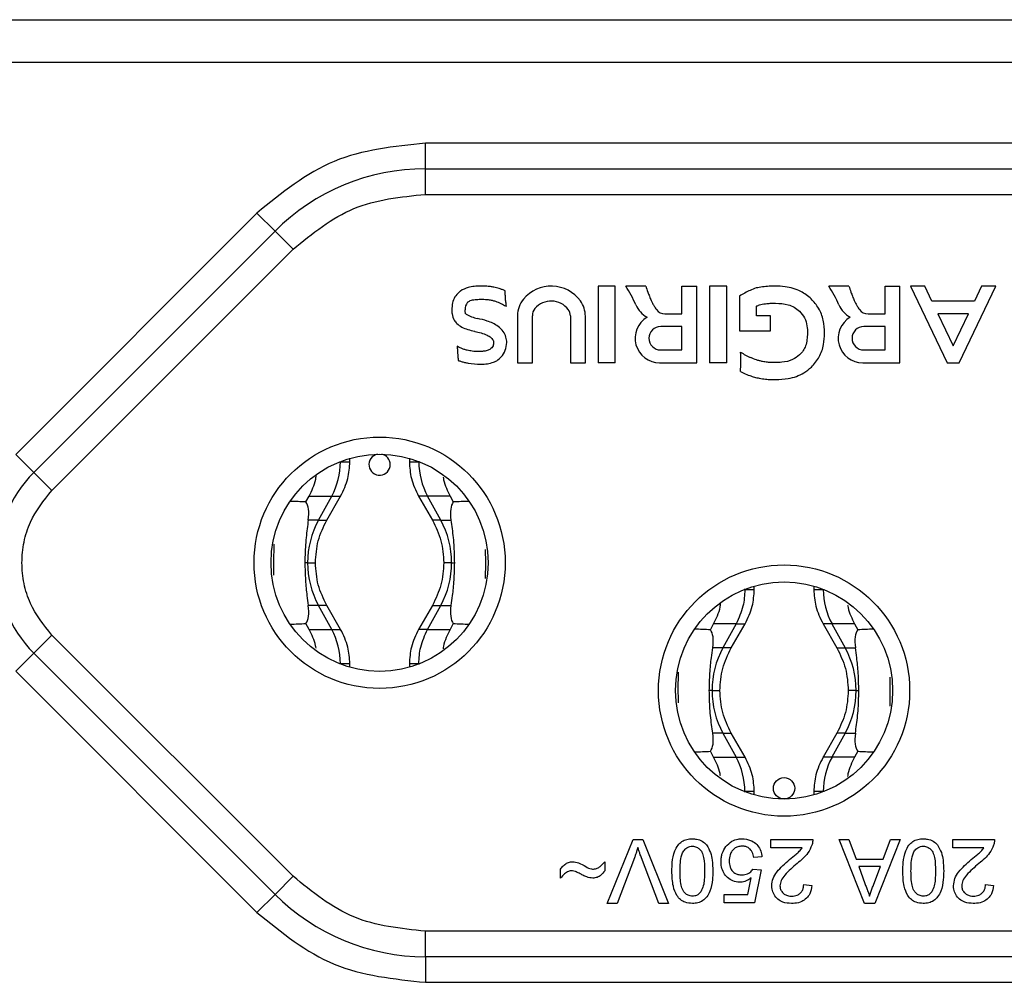
# Model space of a CAD drawing. Units: millimetres. Extents: x 7 to 286, y 8 to 196.
# Drawn here: x 148 to 155, y 149 to 157 of the extents above; entities that cross this region are included whole.
import ezdxf

# ---------------------------------------------------------------- set-up
doc = ezdxf.new("R2010")
doc.units = ezdxf.units.MM

msp = doc.modelspace()

# ---------------------------------------------------------------- linework, layer by layer
at = {"color": 7, "linetype": 'Continuous', "lineweight": 25}
for p, q in [((147.0371, 156.8522), (160.0371, 156.8522)), ((147.0371, 156.5188), (160.0371, 156.5188)), ((156.3443, 155.8855), (150.7299, 155.8855)), ((150.7299, 155.6855), (150.7299, 155.8855)), ((150.7299, 155.6855), (156.3443, 155.6855)), ((150.7299, 155.4855), (150.7299, 155.6855)), ((150.7299, 155.4855), (156.3443, 155.4855)), ((149.4099, 155.3388), (147.5219, 153.4507)), ((149.5514, 155.1974), (149.4099, 155.3388)), ((147.6633, 153.3093), (149.5514, 155.1974)), ((149.6928, 155.0559), (149.5514, 155.1974)), ((147.8047, 153.1679), (149.6928, 155.0559)), ((152.0812, 154.7674), (152.0812, 154.1674)), ((152.2145, 154.7674), (152.0812, 154.7674)), ((152.2145, 154.1674), (152.2145, 154.7674)), ((152.4544, 154.7674), (152.2977, 154.7674)), ((152.7377, 154.5507), (152.7377, 154.7674)), ((152.7377, 154.7674), (152.8544, 154.7674)), ((152.8544, 154.1674), (152.8544, 154.7674)), ((152.9544, 154.7674), (152.9544, 154.1674)), ((153.0877, 154.7674), (152.9544, 154.7674)), ((153.0877, 154.1674), (153.0877, 154.7674)), ((154.0444, 154.7674), (153.8877, 154.7674)), ((154.3277, 154.5507), (154.3277, 154.7674)), ((154.3277, 154.7674), (154.4444, 154.7674)), ((154.4444, 154.1674), (154.4444, 154.7674)), ((154.5277, 154.7674), (154.8138, 154.1674)), ((154.6385, 154.7674), (154.5277, 154.7674)), ((154.6941, 154.6507), (154.6385, 154.7674)), ((154.9083, 154.1674), (155.1944, 154.7674)), ((155.0836, 154.7674), (155.028, 154.6507)), ((155.1944, 154.7674), (155.0836, 154.7674)), ((153.1877, 154.6893), (153.1877, 154.4174)), ((155.028, 154.6507), (154.6941, 154.6507)), ((153.3211, 154.534), (153.3211, 154.61)), ((151.4499, 154.5375), (151.4499, 154.1674)), ((151.5666, 154.1674), (151.5666, 154.5354)), ((151.8645, 154.5354), (151.8645, 154.1674)), ((151.9812, 154.1674), (151.9812, 154.5331)), ((152.6045, 154.5507), (152.7377, 154.5507)), ((153.432, 154.534), (153.3211, 154.534)), ((153.432, 154.4174), (153.432, 154.534)), ((154.1945, 154.5507), (154.3277, 154.5507)), ((154.9803, 154.5507), (154.7418, 154.5507)), ((154.7418, 154.5507), (154.8611, 154.3007)), ((154.8611, 154.3007), (154.9803, 154.5507)), ((151.1125, 154.4144), (151.1155, 154.4131)), ((152.7377, 154.4507), (152.5711, 154.4507)), ((152.7377, 154.2674), (152.7377, 154.4507)), ((153.1877, 154.4174), (153.432, 154.4174)), ((154.3277, 154.4507), (154.1611, 154.4507)), ((154.3277, 154.2674), (154.3277, 154.4507)), ((152.5711, 154.2674), (152.7377, 154.2674)), ((154.1611, 154.2674), (154.3277, 154.2674)), ((151.4499, 154.1674), (151.5666, 154.1674)), ((151.8645, 154.1674), (151.9812, 154.1674)), ((152.2145, 154.1674), (152.0812, 154.1674)), ((152.5627, 154.1674), (152.8544, 154.1674)), ((153.0877, 154.1674), (152.9544, 154.1674)), ((154.1527, 154.1674), (154.4444, 154.1674)), ((154.8138, 154.1674), (154.9083, 154.1674)), ((153.196, 154.0987), (153.2218, 154.0857)), ((147.6633, 153.3093), (147.5219, 153.4507)), ((150.1374, 153.3922), (150.1374, 153.4196)), ((150.6034, 153.4196), (150.6034, 153.3922)), ((150.0635, 153.3922), (150.0635, 153.3949)), ((150.6773, 153.3922), (150.6773, 153.3949)), ((147.8047, 153.1679), (147.6633, 153.3093)), ((149.7933, 153.0778), (149.8187, 153.1239)), ((149.8187, 153.1239), (149.9951, 153.1239)), ((149.8915, 152.9355), (149.9951, 153.1239)), ((149.9567, 152.9355), (150.065, 153.1239)), ((150.0652, 153.1239), (150.0657, 153.1239)), ((150.6756, 153.1239), (150.6751, 153.1239)), ((150.6758, 153.1239), (150.7841, 152.9355)), ((150.9221, 153.1239), (150.7457, 153.1239)), ((150.8493, 152.9355), (150.7457, 153.1239)), ((150.9221, 153.1239), (150.9475, 153.0778)), ((149.8915, 152.9355), (149.8118, 152.9355)), ((149.9567, 152.9355), (149.9575, 152.9355)), ((150.7841, 152.9355), (150.7835, 152.9355)), ((150.8493, 152.9355), (150.929, 152.9355)), ((149.5425, 152.6021), (149.5436, 152.7467)), ((149.8064, 152.6021), (149.7853, 152.6021)), ((150.9344, 152.6021), (150.9555, 152.6021)), ((151.1983, 152.6022), (151.1974, 152.4796)), ((153.304, 152.3923), (153.304, 152.4196)), ((153.7701, 152.4196), (153.7701, 152.3923)), ((153.2302, 152.3949), (153.2302, 152.3923)), ((153.8439, 152.3949), (153.8439, 152.3923)), ((149.8915, 152.2688), (149.8117, 152.2688)), ((149.9951, 152.0804), (149.8915, 152.2688)), ((150.065, 152.0804), (149.9567, 152.2688)), ((150.7841, 152.2688), (150.6758, 152.0804)), ((150.7457, 152.0804), (150.8493, 152.2688)), ((150.8493, 152.2688), (150.9291, 152.2688)), ((149.8187, 152.0804), (149.7933, 152.1266)), ((150.9475, 152.1266), (150.9221, 152.0804)), ((152.9599, 152.0778), (152.9854, 152.124)), ((153.1617, 152.124), (152.9854, 152.124)), ((153.1617, 152.124), (153.0582, 151.9356)), ((153.1234, 151.9356), (153.2317, 152.124)), ((153.2318, 152.124), (153.2324, 152.124)), ((153.8423, 152.124), (153.8417, 152.124)), ((153.8425, 152.124), (153.9508, 151.9356)), ((154.0888, 152.124), (153.9124, 152.124)), ((153.9124, 152.124), (154.016, 151.9356)), ((154.0888, 152.124), (154.1142, 152.0778)), ((147.8047, 152.0365), (147.6633, 151.8951)), ((149.6928, 150.1484), (147.8047, 152.0365)), ((149.8187, 152.0804), (149.9951, 152.0804)), ((150.0652, 152.0804), (150.0657, 152.0804)), ((150.6756, 152.0804), (150.6751, 152.0804)), ((150.7457, 152.0804), (150.9221, 152.0804)), ((147.6633, 151.8951), (147.5219, 151.7537)), ((149.5514, 150.007), (147.6633, 151.8951)), ((153.0582, 151.9356), (152.9784, 151.9356)), ((154.016, 151.9356), (154.0957, 151.9356)), ((150.0635, 151.8095), (150.0635, 151.812)), ((150.1374, 151.7847), (150.1374, 151.812)), ((150.6034, 151.812), (150.6034, 151.7847)), ((150.6773, 151.8095), (150.6773, 151.812)), ((147.5219, 151.7537), (149.4099, 149.8656)), ((152.7092, 151.6022), (152.7102, 151.7466)), ((152.9731, 151.6022), (152.9519, 151.6022)), ((154.101, 151.6022), (154.1222, 151.6022)), ((154.365, 151.6022), (154.364, 151.4795)), ((153.0582, 151.2689), (152.9784, 151.2689)), ((153.0582, 151.2689), (153.1617, 151.0805)), ((153.2317, 151.0805), (153.1234, 151.2689)), ((153.1234, 151.2689), (153.124, 151.2689)), ((153.9508, 151.2689), (153.8425, 151.0805)), ((154.016, 151.2689), (153.9124, 151.0805)), ((153.9507, 151.2689), (153.9499, 151.2689)), ((154.016, 151.2689), (154.0957, 151.2689)), ((152.9854, 151.0805), (152.96, 151.1266)), ((154.1141, 151.1266), (154.0888, 151.0805)), ((152.9854, 151.0805), (153.1617, 151.0805)), ((153.2318, 151.0805), (153.2324, 151.0805)), ((153.8423, 151.0805), (153.8417, 151.0805)), ((154.0888, 151.0805), (153.9124, 151.0805)), ((153.2302, 150.8122), (153.2302, 150.8095)), ((153.304, 150.7847), (153.304, 150.8122)), ((153.7701, 150.8122), (153.7701, 150.7847)), ((153.8439, 150.8122), (153.8439, 150.8095)), ((152.153, 149.9355), (152.3547, 150.4355)), ((152.3547, 150.4355), (152.4311, 150.4355)), ((152.4311, 150.4355), (152.6327, 149.9355)), ((153.4345, 150.3714), (153.4345, 150.4355)), ((153.4345, 150.4355), (153.7614, 150.4355)), ((153.9687, 150.4355), (154.0435, 150.4355)), ((154.1672, 149.9355), (153.9687, 150.4355)), ((154.0435, 150.4355), (154.1004, 150.2817)), ((154.4452, 150.4355), (154.2467, 149.9355)), ((154.3135, 150.2817), (154.3704, 150.4355)), ((154.3704, 150.4355), (154.4452, 150.4355)), ((154.8576, 150.3714), (154.8576, 150.4355)), ((154.8576, 150.4355), (155.1845, 150.4355)), ((153.6791, 150.3714), (153.4345, 150.3714)), ((155.1022, 150.3714), (154.8576, 150.3714)), ((152.1332, 150.2624), (152.1332, 150.1919)), ((152.3657, 150.2939), (152.2294, 149.9355)), ((152.5563, 149.9355), (152.4203, 150.2939)), ((153.364, 150.3009), (153.2999, 150.2945)), ((154.1004, 150.2817), (154.3135, 150.2817)), ((151.7871, 150.1342), (151.7871, 150.2047)), ((153.2935, 150.2047), (153.3576, 150.1983)), ((153.3576, 150.1983), (153.3063, 149.9419)), ((154.2923, 150.224), (154.1216, 150.224)), ((154.1216, 150.224), (154.1702, 150.0926)), ((154.2411, 150.0856), (154.2923, 150.224)), ((149.6928, 150.1484), (149.5514, 150.007)), ((153.2539, 150.006), (153.2794, 150.1355)), ((153.6909, 150.083), (153.755, 150.0765)), ((155.114, 150.083), (155.1781, 150.0765)), ((149.5514, 150.007), (149.4099, 149.8656)), ((153.0691, 149.9419), (153.0691, 150.006)), ((153.0691, 150.006), (153.2539, 150.006)), ((153.3063, 149.9419), (153.0691, 149.9419)), ((152.2294, 149.9355), (152.153, 149.9355)), ((152.6327, 149.9355), (152.5563, 149.9355)), ((154.2467, 149.9355), (154.1672, 149.9355)), ((150.7299, 149.5188), (150.7299, 149.7188)), ((156.3443, 149.7188), (150.7299, 149.7188)), ((150.7299, 149.5188), (150.7299, 149.3188)), ((156.3443, 149.5188), (150.7299, 149.5188)), ((150.7299, 149.3188), (156.3443, 149.3188))]:
    msp.add_line(p, q, dxfattribs=at)
at = {"color": 8, "linetype": 'Continuous', "lineweight": 25}
for p, q in [((150.0568, 153.3922), (150.0635, 153.3922)), ((150.0635, 153.3922), (150.1374, 153.3922)), ((150.6034, 153.3922), (150.6773, 153.3922)), ((150.684, 153.3922), (150.6773, 153.3922)), ((149.9951, 153.1239), (150.0652, 153.1239)), ((150.7457, 153.1239), (150.6756, 153.1239)), ((149.8915, 152.9355), (149.9567, 152.9355)), ((150.8493, 152.9355), (150.7841, 152.9355)), ((149.8064, 152.6021), (149.8687, 152.6021)), ((150.9344, 152.6021), (150.8721, 152.6021)), ((153.2302, 152.3923), (153.2237, 152.3923)), ((153.2302, 152.3923), (153.304, 152.3923)), ((153.7701, 152.3923), (153.8439, 152.3923)), ((153.8439, 152.3923), (153.8504, 152.3923)), ((149.9567, 152.2688), (149.8915, 152.2688)), ((150.7841, 152.2688), (150.8493, 152.2688)), ((153.1617, 152.124), (153.2318, 152.124)), ((153.9124, 152.124), (153.8423, 152.124)), ((149.9951, 152.0804), (150.0652, 152.0804)), ((150.7457, 152.0804), (150.6756, 152.0804)), ((153.1233, 151.9356), (153.0582, 151.9356)), ((153.9508, 151.9356), (154.016, 151.9356)), ((150.0635, 151.812), (150.0571, 151.812)), ((150.1374, 151.812), (150.0635, 151.812)), ((150.6773, 151.812), (150.6034, 151.812)), ((150.6773, 151.812), (150.6837, 151.812)), ((152.9731, 151.6022), (153.0354, 151.6022)), ((154.101, 151.6022), (154.0388, 151.6022)), ((153.0582, 151.2689), (153.1234, 151.2689)), ((154.016, 151.2689), (153.9507, 151.2689)), ((153.1617, 151.0805), (153.2318, 151.0805)), ((153.9124, 151.0805), (153.8423, 151.0805)), ((153.2235, 150.8122), (153.2302, 150.8122)), ((153.304, 150.8122), (153.2302, 150.8122)), ((153.8439, 150.8122), (153.7701, 150.8122)), ((153.8507, 150.8122), (153.8439, 150.8122))]:
    msp.add_line(p, q, dxfattribs=at)
at = {"color": 7, "linetype": 'Continuous', "lineweight": 25}
for centre, radius in [((150.3704, 152.6022), 0.9833), ((150.3704, 152.6022), 0.85), ((153.5371, 151.6022), 0.9833), ((153.5371, 151.6022), 0.85), ((153.5371, 150.8372), 0.0833)]:
    msp.add_circle(centre, radius, dxfattribs=at)
for centre, radius, start, end in [((150.7299, 154.0188), 1.6667, 90, 135), ((151.7138, 154.484), 0.2833, 36.08064, 140.03379), ((151.4591, 154.2226), 1, 23.45501, 33.00786), ((153.0491, 154.2226), 1, 23.45501, 33.00786), ((151.6499, 154.5375), 0.2, 140.03379, 180), ((151.7138, 154.484), 0.1667, 36.57391, 140.03379), ((151.7812, 154.5331), 0.2, 0, 36.08064), ((151.1375, 154.5827), 0.0985, 143.99855, 180.57558), ((151.6499, 154.5375), 0.0834, 140.03379, 181.45032), ((151.7812, 154.5331), 0.0834, 1.60925, 37.06699), ((152.5603, 154.7004), 0.2004, 203.45501, 241.65645), ((152.6045, 154.6348), 0.0841, 217.40733, 270), ((154.1503, 154.7004), 0.2004, 203.45501, 241.65645), ((154.1945, 154.6348), 0.0841, 217.40733, 270), ((151.1968, 154.8119), 0.3037, 240.49378, 258.53996), ((152.5627, 154.359), 0.1917, 120.58564, 270), ((154.1527, 154.359), 0.1917, 120.58564, 270), ((152.5711, 154.359), 0.0917, 90, 270), ((154.1611, 154.359), 0.0917, 90, 270), ((151.7855, 154.183), 1.4131, 356.57949, 2.74283), ((153.5176, 154.7443), 0.5886, 236.98916, 245.80736), ((150.3704, 153.3705), 0.0833, 102.08065, 0), ((150.3704, 153.3705), 0.0833, 0, 77.91929), ((149.5061, 153.3915), 0.5574, 331.30344, 0.06982), ((151.2347, 153.3915), 0.5574, 179.93018, 208.69656), ((148.3704, 152.6022), 1, 135, 225), ((150.4989, 152.603), 0.6924, 151.30343, 180.06982), ((150.2419, 152.603), 0.6924, 359.93018, 28.69657), ((150.4989, 152.6013), 0.6924, 179.93018, 208.69657), ((150.2419, 152.6013), 0.6924, 331.30343, 0.06982), ((154.4014, 152.3916), 0.5574, 179.93018, 208.69656), ((149.5061, 151.8127), 0.5574, 359.93018, 28.69656), ((153.6655, 151.6031), 0.6924, 151.30343, 180.06982), ((153.4086, 151.6031), 0.6924, 359.93018, 28.69657), ((153.6655, 151.6014), 0.6924, 179.93018, 208.69657), ((153.4086, 151.6014), 0.6924, 331.30343, 0.06982), ((152.6728, 150.8128), 0.5574, 359.93018, 28.69656), ((154.4014, 150.8128), 0.5574, 151.30344, 180.06982), ((150.7299, 151.1855), 1.6667, 225, 270)]:
    msp.add_arc(centre, radius, start, end, dxfattribs=at)
for centre, major_axis, ratio, start_param, end_param in [((148.6237, 152.6022), (3.7903, 0), 0.131917, 1.257092, 1.291311), ((149.4812, 152.6022), (0.295, 0.4909), 0.322131, 5.633169, 6.160691), ((151.2596, 152.6022), (-0.295, 0.4909), 0.322131, 0.122494, 0.650017), ((152.1171, 152.6022), (3.7903, 0), 0.131917, 1.850282, 1.884501), ((149.4812, 152.6022), (-0.295, 0.4909), 0.322131, 3.264069, 3.791293), ((151.2596, 152.6022), (0.295, 0.4909), 0.322131, 2.491893, 3.019116), ((148.6237, 152.6022), (3.7903, 0), 0.131917, 4.991874, 5.026076), ((152.1171, 152.6022), (3.7903, 0), 0.131917, 4.398702, 4.432904), ((151.7904, 151.6022), (3.7903, 0), 0.131917, 1.25711, 1.291311), ((152.6479, 151.6022), (0.295, 0.4909), 0.322131, 5.633485, 6.160709), ((154.4263, 151.6022), (-0.295, 0.4909), 0.322131, 0.122476, 0.6497), ((155.2837, 151.6022), (3.7903, 0), 0.131917, 1.850282, 1.884483), ((152.6479, 151.6022), (-0.295, 0.4909), 0.322131, 3.264087, 3.791609), ((154.4262, 151.6022), (0.295, 0.4909), 0.322131, 2.491576, 3.019099), ((151.7904, 151.6022), (3.7903, 0), 0.131917, 4.991874, 5.026093), ((155.2837, 151.6022), (3.7903, 0), 0.131917, 4.398685, 4.432904)]:
    msp.add_ellipse(centre, major_axis=major_axis, ratio=ratio, start_param=start_param, end_param=end_param, dxfattribs=at)
for points in [[(150.7299, 155.8855), (150.4827, 155.86), (149.9883, 155.8091), (149.6027, 155.4955), (149.4099, 155.3388)], [(149.6928, 155.0559), (149.8443, 155.1791), (150.1472, 155.4254), (150.5357, 155.4655), (150.7299, 155.4855)], [(150.7299, 149.7188), (150.5357, 149.7389), (150.1472, 149.7789), (149.8443, 150.0253), (149.6928, 150.1484)], [(149.4099, 149.8656), (149.6027, 149.7088), (149.9883, 149.3953), (150.4827, 149.3443), (150.7299, 149.3188)]]:
    msp.add_open_spline(points, degree=3, dxfattribs=at)
for points, knots in [([(151.1619, 154.7679), (151.1452, 154.7675), (151.1118, 154.7665), (151.0576, 154.7561), (151.0175, 154.739), (150.9969, 154.723), (150.9936, 154.7203)], [0, 0, 0, 0, 0.281254, 0.561505, 0.927601, 1, 1, 1, 1]), ([(151.2651, 154.7588), (151.2566, 154.7603), (151.2354, 154.764), (151.2009, 154.7673), (151.1749, 154.7677), (151.1619, 154.7679)], [0, 0, 0, 0, 0.248478, 0.623334, 1, 1, 1, 1]), ([(151.3539, 154.7299), (151.3463, 154.7333), (151.331, 154.7401), (151.3015, 154.7503), (151.2792, 154.7555), (151.2651, 154.7588)], [0, 0, 0, 0, 0.267356, 0.534669, 1, 1, 1, 1]), ([(151.3563, 154.6651), (151.3558, 154.6734), (151.3549, 154.6883), (151.3543, 154.7099), (151.354, 154.7232), (151.3539, 154.7299)], [0, 0, 0, 0, 0.385648, 0.692802, 1, 1, 1, 1]), ([(152.4544, 154.7674), (152.4597, 154.7516), (152.4688, 154.7247), (152.4829, 154.6872), (152.492, 154.6657), (152.4965, 154.6549)], [0, 0, 0, 0, 0.416348, 0.708036, 1, 1, 1, 1]), ([(153.3182, 154.7525), (153.3026, 154.7465), (153.2722, 154.735), (153.2286, 154.7138), (153.2014, 154.6975), (153.1877, 154.6893)], [0, 0, 0, 0, 0.344665, 0.671489, 1, 1, 1, 1]), ([(153.4697, 154.7674), (153.453, 154.767), (153.4193, 154.7664), (153.3686, 154.7616), (153.335, 154.7555), (153.3182, 154.7525)], [0, 0, 0, 0, 0.328126, 0.66328, 1, 1, 1, 1]), ([(153.7502, 154.667), (153.7237, 154.6883), (153.6636, 154.7364), (153.5624, 154.7639), (153.4947, 154.7664), (153.4697, 154.7674)], [0, 0, 0, 0, 0.331977, 0.753369, 1, 1, 1, 1]), ([(154.0444, 154.7674), (154.0497, 154.7516), (154.0588, 154.7247), (154.0729, 154.6872), (154.082, 154.6657), (154.0865, 154.6549)], [0, 0, 0, 0, 0.416348, 0.708036, 1, 1, 1, 1]), ([(150.9936, 154.7203), (150.9815, 154.7083), (150.9575, 154.6843), (150.9386, 154.6345), (150.9367, 154.5998), (150.9357, 154.5817)], [0, 0, 0, 0, 0.327294, 0.651275, 1, 1, 1, 1]), ([(151.0578, 154.6406), (151.0649, 154.6454), (151.0833, 154.6577), (151.1198, 154.6622), (151.147, 154.6639), (151.1607, 154.6648)], [0, 0, 0, 0, 0.235686, 0.612893, 1, 1, 1, 1]), ([(151.1607, 154.6648), (151.169, 154.6647), (151.1857, 154.6645), (151.2137, 154.6626), (151.2332, 154.6594), (151.2444, 154.6575)], [0, 0, 0, 0, 0.297363, 0.594756, 1, 1, 1, 1]), ([(151.2444, 154.6575), (151.2525, 154.6557), (151.2677, 154.6523), (151.2894, 154.6454), (151.3027, 154.6396), (151.3093, 154.6366)], [0, 0, 0, 0, 0.3659268, 0.6818714, 1, 1, 1, 1]), ([(151.3645, 154.609), (151.363, 154.6172), (151.3605, 154.6306), (151.358, 154.6493), (151.3569, 154.6598), (151.3563, 154.6651)], [0, 0, 0, 0, 0.440781, 0.7203, 1, 1, 1, 1]), ([(152.4965, 154.6549), (152.5002, 154.6474), (152.5075, 154.6325), (152.5206, 154.6083), (152.5316, 154.5926), (152.5377, 154.5837)], [0, 0, 0, 0, 0.303494, 0.607033, 1, 1, 1, 1]), ([(153.8544, 154.3994), (153.8525, 154.433), (153.8487, 154.5002), (153.8138, 154.5948), (153.7708, 154.6436), (153.7502, 154.667)], [0, 0, 0, 0, 0.341344, 0.684254, 1, 1, 1, 1]), ([(154.0865, 154.6549), (154.0902, 154.6474), (154.0975, 154.6325), (154.1106, 154.6083), (154.1216, 154.5926), (154.1277, 154.5837)], [0, 0, 0, 0, 0.303494, 0.607033, 1, 1, 1, 1]), ([(150.9357, 154.5817), (150.9361, 154.5711), (150.9372, 154.5431), (150.9489, 154.5038), (150.9679, 154.482), (150.9754, 154.4734)], [0, 0, 0, 0, 0.269397, 0.713327, 1, 1, 1, 1]), ([(151.0472, 154.5476), (151.046, 154.5487), (151.0442, 154.5502), (151.0424, 154.5556), (151.0402, 154.5657), (151.0395, 154.5753), (151.039, 154.5817)], [0, 0, 0, 0, 0.1315861, 0.1975576, 0.4612121, 1, 1, 1, 1]), ([(151.3093, 154.6366), (151.3167, 154.6328), (151.3295, 154.6262), (151.3476, 154.6162), (151.3588, 154.6114), (151.3645, 154.609)], [0, 0, 0, 0, 0.405029, 0.702056, 1, 1, 1, 1]), ([(153.3211, 154.61), (153.3238, 154.6112), (153.3292, 154.6136), (153.3401, 154.6183), (153.3484, 154.6215), (153.3539, 154.6236)], [0, 0, 0, 0, 0.2502511, 0.5005022, 1, 1, 1, 1]), ([(153.3539, 154.6236), (153.3704, 154.6262), (153.3978, 154.6306), (153.4365, 154.6335), (153.4586, 154.6339), (153.4697, 154.634)], [0, 0, 0, 0, 0.430141, 0.714699, 1, 1, 1, 1]), ([(153.4697, 154.634), (153.5034, 154.6321), (153.5539, 154.6292), (153.6178, 154.604), (153.6441, 154.5822), (153.6577, 154.571)], [0, 0, 0, 0, 0.4969554, 0.7414592, 1, 1, 1, 1]), ([(153.6577, 154.571), (153.672, 154.5542), (153.7007, 154.5204), (153.7186, 154.4587), (153.7203, 154.4181), (153.7211, 154.3994)], [0, 0, 0, 0, 0.350343, 0.701072, 1, 1, 1, 1]), ([(151.3665, 154.3247), (151.3649, 154.3394), (151.3615, 154.3699), (151.339, 154.4155), (151.2906, 154.4633), (151.2184, 154.4951), (151.162, 154.5083), (151.1365, 154.5143)], [0, 0, 0, 0, 0.136399, 0.283105, 0.461562, 0.756719, 1, 1, 1, 1]), ([(150.9754, 154.4734), (150.9876, 154.464), (151.0137, 154.444), (151.0615, 154.4266), (151.0954, 154.4185), (151.1125, 154.4144)], [0, 0, 0, 0, 0.306043, 0.649468, 1, 1, 1, 1]), ([(151.1155, 154.4131), (151.1483, 154.4055), (151.193, 154.3952), (151.2386, 154.369), (151.2551, 154.3517), (151.2622, 154.3375), (151.2629, 154.3285), (151.2632, 154.3247)], [0, 0, 0, 0, 0.549402, 0.747532, 0.851849, 0.937966, 1, 1, 1, 1]), ([(153.7211, 154.3994), (153.7188, 154.3653), (153.7156, 154.3173), (153.6876, 154.2611), (153.6688, 154.2402), (153.6591, 154.2295)], [0, 0, 0, 0, 0.546216, 0.767708, 1, 1, 1, 1]), ([(153.7511, 154.133), (153.7734, 154.1587), (153.8179, 154.21), (153.8496, 154.3052), (153.8529, 154.3692), (153.8544, 154.3994)], [0, 0, 0, 0, 0.345266, 0.690276, 1, 1, 1, 1]), ([(151.0558, 154.2652), (151.0478, 154.2674), (151.0316, 154.2716), (151.0049, 154.2815), (150.987, 154.2906), (150.9765, 154.296)], [0, 0, 0, 0, 0.293388, 0.58679, 1, 1, 1, 1]), ([(150.9765, 154.296), (150.977, 154.2915), (150.9783, 154.2805), (150.9799, 154.2627), (150.9807, 154.2494), (150.9812, 154.2427)], [0, 0, 0, 0, 0.249863, 0.62483, 1, 1, 1, 1]), ([(151.1458, 154.2551), (151.1375, 154.2552), (151.1208, 154.2555), (151.0906, 154.2581), (151.0691, 154.2625), (151.0558, 154.2652)], [0, 0, 0, 0, 0.275587, 0.551193, 1, 1, 1, 1]), ([(151.2345, 154.2723), (151.2243, 154.2678), (151.2053, 154.2595), (151.1748, 154.2557), (151.1555, 154.2553), (151.1458, 154.2551)], [0, 0, 0, 0, 0.363918, 0.679651, 1, 1, 1, 1]), ([(151.2632, 154.3247), (151.2624, 154.3161), (151.2611, 154.3016), (151.2499, 154.2832), (151.2397, 154.276), (151.2345, 154.2723)], [0, 0, 0, 0, 0.406539, 0.694314, 1, 1, 1, 1]), ([(151.287, 154.1833), (151.2993, 154.1926), (151.3279, 154.214), (151.3583, 154.2637), (151.3638, 154.3043), (151.3665, 154.3247)], [0, 0, 0, 0, 0.274758, 0.635499, 1, 1, 1, 1]), ([(150.9812, 154.2427), (150.982, 154.2344), (150.9834, 154.2207), (150.9847, 154.2016), (150.9852, 154.1907), (150.9854, 154.1853)], [0, 0, 0, 0, 0.434551, 0.71723, 1, 1, 1, 1]), ([(150.9854, 154.1853), (150.9934, 154.1827), (151.0101, 154.1773), (151.036, 154.1703), (151.054, 154.1664), (151.0631, 154.1645)], [0, 0, 0, 0, 0.3108201, 0.6550988, 1, 1, 1, 1]), ([(151.0631, 154.1645), (151.0963, 154.1601), (151.1629, 154.1512), (151.2404, 154.1618), (151.279, 154.1796), (151.287, 154.1833)], [0, 0, 0, 0, 0.440414, 0.884381, 1, 1, 1, 1]), ([(153.3689, 154.1768), (153.3608, 154.1788), (153.3446, 154.1826), (153.3134, 154.192), (153.2911, 154.2013), (153.2764, 154.2073)], [0, 0, 0, 0, 0.256265, 0.512536, 1, 1, 1, 1]), ([(153.6591, 154.2295), (153.6414, 154.2161), (153.6004, 154.1849), (153.5315, 154.1707), (153.4856, 154.1696), (153.4686, 154.1692)], [0, 0, 0, 0, 0.323168, 0.750122, 1, 1, 1, 1]), ([(153.4686, 154.1692), (153.4603, 154.1691), (153.4395, 154.1689), (153.4061, 154.171), (153.3814, 154.1749), (153.3689, 154.1768)], [0, 0, 0, 0, 0.24981, 0.623807, 1, 1, 1, 1]), ([(153.4699, 154.0358), (153.5033, 154.0372), (153.5801, 154.0403), (153.6794, 154.074), (153.732, 154.1173), (153.7511, 154.133)], [0, 0, 0, 0, 0.330054, 0.757476, 1, 1, 1, 1]), ([(153.2218, 154.0857), (153.2372, 154.0793), (153.2644, 154.0678), (153.3049, 154.0551), (153.3299, 154.0491), (153.3424, 154.0461)], [0, 0, 0, 0, 0.393421, 0.696146, 1, 1, 1, 1]), ([(153.3424, 154.0461), (153.3589, 154.0434), (153.3882, 154.0387), (153.4308, 154.0356), (153.4568, 154.0358), (153.4699, 154.0358)], [0, 0, 0, 0, 0.3908145, 0.6947741, 1, 1, 1, 1]), ([(150.0651, 153.1239), (150.0872, 153.1692), (150.1287, 153.2541), (150.1346, 153.3483), (150.1374, 153.3922)], [0, 0, 0, 0, 0.533363, 1, 1, 1, 1]), ([(150.6034, 153.3922), (150.6062, 153.3483), (150.6121, 153.2541), (150.6536, 153.1692), (150.6757, 153.1239)], [0, 0, 0, 0, 0.466637, 1, 1, 1, 1]), ([(149.8187, 153.1239), (149.829, 153.145), (149.8496, 153.1871), (149.8695, 153.241), (149.8728, 153.2742), (149.8737, 153.2837)], [0, 0, 0, 0, 0.416303, 0.832605, 1, 1, 1, 1]), ([(150.8678, 153.2712), (150.869, 153.2645), (150.8783, 153.2126), (150.9017, 153.1652), (150.9221, 153.1239)], [0, 0, 0, 0, 0.1278156, 1, 1, 1, 1]), ([(147.8047, 152.0365), (147.7412, 152.1152), (147.6431, 152.2368), (147.5817, 152.439), (147.5648, 152.6021), (147.5817, 152.7653), (147.6431, 152.9675), (147.7412, 153.0891), (147.8047, 153.1679)], [0, 0, 0, 0, 0.239443, 0.36965, 0.5, 0.630207, 0.760557, 1, 1, 1, 1]), ([(149.8118, 152.9355), (149.8087, 152.9137), (149.8002, 152.8524), (149.7878, 152.7381), (149.786, 152.6426), (149.7853, 152.6021)], [0, 0, 0, 0, 0.241184, 0.677889, 1, 1, 1, 1]), ([(149.8678, 152.6021), (149.8717, 152.6606), (149.8794, 152.7776), (149.9309, 152.8828), (149.9567, 152.9355)], [0, 0, 0, 0, 0.500111, 1, 1, 1, 1]), ([(150.7841, 152.9355), (150.8099, 152.8828), (150.8614, 152.7776), (150.8691, 152.6606), (150.873, 152.6021)], [0, 0, 0, 0, 0.499889, 1, 1, 1, 1]), ([(150.929, 152.9355), (150.9321, 152.9137), (150.9406, 152.8524), (150.953, 152.7381), (150.9548, 152.6427), (150.9555, 152.6022)], [0, 0, 0, 0, 0.241203, 0.677942, 1, 1, 1, 1]), ([(151.1977, 152.7061), (151.1978, 152.6993), (151.1982, 152.6668), (151.1982, 152.6307), (151.1983, 152.6022)], [0, 0, 0, 0, 0.208892, 1, 1, 1, 1]), ([(149.543, 152.505), (149.543, 152.5095), (149.5426, 152.5398), (149.5426, 152.5735), (149.5425, 152.6021)], [0, 0, 0, 0, 0.148602, 1, 1, 1, 1]), ([(149.7853, 152.6021), (149.7862, 152.5565), (149.7881, 152.4649), (149.8002, 152.3516), (149.8083, 152.2936), (149.8117, 152.2688)], [0, 0, 0, 0, 0.361871, 0.727228, 1, 1, 1, 1]), ([(149.9567, 152.2688), (149.9309, 152.3214), (149.8794, 152.4267), (149.8717, 152.5436), (149.8678, 152.6021)], [0, 0, 0, 0, 0.499889, 1, 1, 1, 1]), ([(150.873, 152.6021), (150.8691, 152.5436), (150.8614, 152.4267), (150.8099, 152.3214), (150.7841, 152.2688)], [0, 0, 0, 0, 0.500111, 1, 1, 1, 1]), ([(150.9555, 152.6022), (150.9546, 152.5566), (150.9527, 152.465), (150.9406, 152.3516), (150.9325, 152.2936), (150.9291, 152.2688)], [0, 0, 0, 0, 0.361879, 0.727233, 1, 1, 1, 1]), ([(153.2302, 152.3923), (153.2276, 152.3484), (153.222, 152.2543), (153.1827, 152.1693), (153.1617, 152.124)], [0, 0, 0, 0, 0.466695, 1, 1, 1, 1]), ([(153.2317, 152.124), (153.2539, 152.1693), (153.2954, 152.2543), (153.3013, 152.3484), (153.304, 152.3923)], [0, 0, 0, 0, 0.5333632, 1, 1, 1, 1]), ([(153.7701, 152.3923), (153.7729, 152.3484), (153.7788, 152.2543), (153.8203, 152.1693), (153.8424, 152.124)], [0, 0, 0, 0, 0.466637, 1, 1, 1, 1]), ([(152.9854, 152.124), (152.9957, 152.1451), (153.0163, 152.1872), (153.0362, 152.2411), (153.0395, 152.2742), (153.0404, 152.2837)], [0, 0, 0, 0, 0.416612, 0.833224, 1, 1, 1, 1]), ([(154.0345, 152.2711), (154.0356, 152.2646), (154.045, 152.2127), (154.0684, 152.1653), (154.0888, 152.124)], [0, 0, 0, 0, 0.127051, 1, 1, 1, 1]), ([(149.8729, 151.9337), (149.8718, 151.9401), (149.8624, 151.9918), (149.8391, 152.039), (149.8187, 152.0804)], [0, 0, 0, 0, 0.124152, 1, 1, 1, 1]), ([(150.1374, 151.812), (150.1346, 151.856), (150.1287, 151.9501), (150.0872, 152.0351), (150.0651, 152.0804)], [0, 0, 0, 0, 0.466637, 1, 1, 1, 1]), ([(150.6757, 152.0804), (150.6536, 152.0351), (150.6121, 151.9501), (150.6062, 151.856), (150.6034, 151.812)], [0, 0, 0, 0, 0.533363, 1, 1, 1, 1]), ([(150.6773, 151.812), (150.6799, 151.856), (150.6855, 151.9501), (150.7248, 152.0351), (150.7457, 152.0804)], [0, 0, 0, 0, 0.4666948, 1, 1, 1, 1]), ([(150.9221, 152.0804), (150.9118, 152.0593), (150.8913, 152.0171), (150.872, 151.966), (150.8688, 151.9357), (150.8681, 151.9291)], [0, 0, 0, 0, 0.438286, 0.876572, 1, 1, 1, 1]), ([(152.9519, 151.6022), (152.9529, 151.6478), (152.9547, 151.7394), (152.9669, 151.8527), (152.9749, 151.9108), (152.9784, 151.9356)], [0, 0, 0, 0, 0.361879, 0.727233, 1, 1, 1, 1]), ([(153.0345, 151.6022), (153.0384, 151.6607), (153.0461, 151.7777), (153.0976, 151.883), (153.1234, 151.9356)], [0, 0, 0, 0, 0.500111, 1, 1, 1, 1]), ([(153.9508, 151.9356), (153.9765, 151.883), (154.0281, 151.7777), (154.0358, 151.6607), (154.0396, 151.6022)], [0, 0, 0, 0, 0.499889, 1, 1, 1, 1]), ([(154.1222, 151.6022), (154.1213, 151.6478), (154.1194, 151.7394), (154.1073, 151.8527), (154.0992, 151.9108), (154.0957, 151.9356)], [0, 0, 0, 0, 0.361871, 0.727228, 1, 1, 1, 1]), ([(154.3644, 151.706), (154.3645, 151.6993), (154.3648, 151.6668), (154.3649, 151.6308), (154.365, 151.6022)], [0, 0, 0, 0, 0.206523, 1, 1, 1, 1]), ([(152.7097, 151.5049), (152.7097, 151.5095), (152.7093, 151.5399), (152.7092, 151.5736), (152.7092, 151.6022)], [0, 0, 0, 0, 0.151681, 1, 1, 1, 1]), ([(152.9784, 151.2689), (152.9754, 151.2907), (152.9668, 151.3519), (152.9544, 151.4663), (152.9527, 151.5617), (152.9519, 151.6022)], [0, 0, 0, 0, 0.241203, 0.677942, 1, 1, 1, 1]), ([(153.1234, 151.2689), (153.0976, 151.3215), (153.0461, 151.4268), (153.0384, 151.5438), (153.0345, 151.6022)], [0, 0, 0, 0, 0.499889, 1, 1, 1, 1]), ([(154.0396, 151.6022), (154.0358, 151.5438), (154.0281, 151.4268), (153.9765, 151.3215), (153.9508, 151.2689)], [0, 0, 0, 0, 0.500111, 1, 1, 1, 1]), ([(154.0957, 151.2689), (154.0987, 151.2907), (154.1073, 151.3519), (154.1197, 151.4663), (154.1215, 151.5617), (154.1222, 151.6022)], [0, 0, 0, 0, 0.241184, 0.677889, 1, 1, 1, 1]), ([(153.0396, 150.9337), (153.0384, 150.9402), (153.0291, 150.9919), (153.0058, 151.0392), (152.9854, 151.0805)], [0, 0, 0, 0, 0.1249395, 1, 1, 1, 1]), ([(153.304, 150.8122), (153.3013, 150.8561), (153.2954, 150.9502), (153.2539, 151.0352), (153.2317, 151.0805)], [0, 0, 0, 0, 0.466637, 1, 1, 1, 1]), ([(153.8424, 151.0805), (153.8203, 151.0352), (153.7788, 150.9502), (153.7729, 150.8561), (153.7701, 150.8122)], [0, 0, 0, 0, 0.533363, 1, 1, 1, 1]), ([(154.0888, 151.0805), (154.0785, 151.0594), (154.0579, 151.0172), (154.0386, 150.9661), (154.0355, 150.9358), (154.0348, 150.9291)], [0, 0, 0, 0, 0.43794, 0.875879, 1, 1, 1, 1]), ([(152.6589, 150.1889), (152.6594, 150.2111), (152.6606, 150.2644), (152.6738, 150.3345), (152.703, 150.3902), (152.7361, 150.422), (152.7761, 150.4394), (152.8047, 150.4411), (152.8191, 150.4419)], [0, 0, 0, 0, 0.197137, 0.472524, 0.622813, 0.747437, 0.872351, 1, 1, 1, 1]), ([(152.8191, 150.4419), (152.8302, 150.4414), (152.8572, 150.4401), (152.8981, 150.4259), (152.9202, 150.4042), (152.9308, 150.3937)], [0, 0, 0, 0, 0.2664077, 0.6459067, 1, 1, 1, 1]), ([(153.0817, 150.3812), (153.0963, 150.3966), (153.1229, 150.4246), (153.1707, 150.4403), (153.1983, 150.4415), (153.2086, 150.4419)], [0, 0, 0, 0, 0.430427, 0.785306, 1, 1, 1, 1]), ([(153.2086, 150.4419), (153.2314, 150.44), (153.2701, 150.4367), (153.3167, 150.4066), (153.3466, 150.3692), (153.3602, 150.3316), (153.3631, 150.3084), (153.364, 150.3009)], [0, 0, 0, 0, 0.291223, 0.494002, 0.696502, 0.902889, 1, 1, 1, 1]), ([(153.7614, 150.4355), (153.7614, 150.43), (153.7612, 150.4197), (153.7589, 150.4047), (153.7561, 150.3956), (153.7547, 150.391)], [0, 0, 0, 0, 0.369083, 0.682436, 1, 1, 1, 1]), ([(154.4666, 150.1889), (154.4671, 150.2111), (154.4682, 150.2644), (154.4814, 150.3345), (154.5107, 150.3902), (154.5438, 150.422), (154.5838, 150.4394), (154.6124, 150.4411), (154.6268, 150.4419)], [0, 0, 0, 0, 0.197137, 0.472524, 0.622813, 0.747437, 0.872351, 1, 1, 1, 1]), ([(154.6268, 150.4419), (154.6379, 150.4414), (154.6649, 150.4401), (154.7058, 150.4259), (154.7278, 150.4042), (154.7385, 150.3937)], [0, 0, 0, 0, 0.266408, 0.645907, 1, 1, 1, 1]), ([(155.1845, 150.4355), (155.1844, 150.43), (155.1843, 150.4197), (155.182, 150.4047), (155.1792, 150.3956), (155.1778, 150.391)], [0, 0, 0, 0, 0.369083, 0.682436, 1, 1, 1, 1]), ([(152.3928, 150.3746), (152.3896, 150.364), (152.384, 150.3451), (152.3747, 150.3182), (152.3687, 150.302), (152.3657, 150.2939)], [0, 0, 0, 0, 0.391285, 0.695542, 1, 1, 1, 1]), ([(152.4203, 150.2939), (152.4164, 150.3043), (152.4094, 150.3228), (152.4003, 150.3497), (152.3953, 150.3663), (152.3928, 150.3746)], [0, 0, 0, 0, 0.390839, 0.6953, 1, 1, 1, 1]), ([(152.723, 150.1887), (152.7234, 150.2109), (152.7242, 150.2537), (152.7316, 150.3079), (152.7492, 150.3485), (152.7723, 150.3709), (152.7969, 150.3828), (152.8123, 150.3838), (152.8191, 150.3842)], [0, 0, 0, 0, 0.2744407, 0.5285341, 0.6697427, 0.8117019, 0.9158271, 1, 1, 1, 1]), ([(152.8191, 150.3842), (152.8305, 150.3829), (152.8518, 150.3804), (152.8767, 150.3612), (152.898, 150.3342), (152.9136, 150.2748), (152.9146, 150.2243), (152.9153, 150.1887)], [0, 0, 0, 0, 0.139333, 0.258643, 0.376239, 0.560497, 1, 1, 1, 1]), ([(152.9308, 150.3937), (152.942, 150.3741), (152.9632, 150.337), (152.9768, 150.2663), (152.9784, 150.2176), (152.9794, 150.1889)], [0, 0, 0, 0, 0.315584, 0.596336, 1, 1, 1, 1]), ([(153.0435, 150.264), (153.044, 150.2752), (153.0449, 150.2968), (153.0543, 150.338), (153.0709, 150.3641), (153.0817, 150.3812)], [0, 0, 0, 0, 0.2664562, 0.5194862, 1, 1, 1, 1]), ([(153.2082, 150.3842), (153.197, 150.3834), (153.176, 150.382), (153.1481, 150.3676), (153.1275, 150.3457), (153.1106, 150.3122), (153.1087, 150.2848), (153.1076, 150.2678)], [0, 0, 0, 0, 0.194014, 0.361632, 0.529195, 0.708774, 1, 1, 1, 1]), ([(153.2999, 150.2945), (153.2969, 150.3088), (153.292, 150.3324), (153.2732, 150.3607), (153.2507, 150.377), (153.2278, 150.3835), (153.2138, 150.384), (153.2082, 150.3842)], [0, 0, 0, 0, 0.306815, 0.504842, 0.704528, 0.881597, 1, 1, 1, 1]), ([(153.5796, 150.2787), (153.5967, 150.2928), (153.6227, 150.3144), (153.6576, 150.3438), (153.6719, 150.3622), (153.6791, 150.3714)], [0, 0, 0, 0, 0.488887, 0.742743, 1, 1, 1, 1]), ([(153.7547, 150.391), (153.7455, 150.3704), (153.7283, 150.3318), (153.6852, 150.2863), (153.6548, 150.2612), (153.6394, 150.2485)], [0, 0, 0, 0, 0.362164, 0.677367, 1, 1, 1, 1]), ([(154.5307, 150.1887), (154.5311, 150.2109), (154.5319, 150.2537), (154.5393, 150.3079), (154.5568, 150.3485), (154.58, 150.3709), (154.6046, 150.3828), (154.62, 150.3838), (154.6268, 150.3842)], [0, 0, 0, 0, 0.274441, 0.528534, 0.669743, 0.811702, 0.915827, 1, 1, 1, 1]), ([(154.6268, 150.3842), (154.6382, 150.3829), (154.6595, 150.3804), (154.6843, 150.3612), (154.7057, 150.3342), (154.7213, 150.2748), (154.7223, 150.2243), (154.723, 150.1887)], [0, 0, 0, 0, 0.139333, 0.258643, 0.376239, 0.560497, 1, 1, 1, 1]), ([(154.7385, 150.3937), (154.7497, 150.3741), (154.7709, 150.337), (154.7845, 150.2663), (154.7861, 150.2176), (154.7871, 150.1889)], [0, 0, 0, 0, 0.315584, 0.596336, 1, 1, 1, 1]), ([(155.0027, 150.2787), (155.0198, 150.2928), (155.0458, 150.3144), (155.0807, 150.3438), (155.095, 150.3622), (155.1022, 150.3714)], [0, 0, 0, 0, 0.488887, 0.742743, 1, 1, 1, 1]), ([(155.1778, 150.391), (155.1686, 150.3704), (155.1514, 150.3318), (155.1083, 150.2863), (155.0779, 150.2612), (155.0625, 150.2485)], [0, 0, 0, 0, 0.362164, 0.677367, 1, 1, 1, 1]), ([(151.7871, 150.2047), (151.7938, 150.2136), (151.8074, 150.2314), (151.8332, 150.2523), (151.8594, 150.2615), (151.8753, 150.2622), (151.8808, 150.2624)], [0, 0, 0, 0, 0.291233, 0.584432, 0.854795, 1, 1, 1, 1]), ([(151.8808, 150.2624), (151.8971, 150.2603), (151.9345, 150.2554), (151.9793, 150.2254), (152.0183, 150.2068), (152.0396, 150.2052), (152.0449, 150.2047)], [0, 0, 0, 0, 0.27695, 0.637155, 0.908981, 1, 1, 1, 1]), ([(152.0449, 150.2047), (152.0551, 150.2059), (152.0748, 150.2082), (152.1053, 150.2297), (152.1223, 150.2496), (152.1332, 150.2624)], [0, 0, 0, 0, 0.279138, 0.537121, 1, 1, 1, 1]), ([(153.1902, 150.1022), (153.1713, 150.1041), (153.1365, 150.1075), (153.0938, 150.1367), (153.0625, 150.1745), (153.0457, 150.2192), (153.0442, 150.2501), (153.0435, 150.264)], [0, 0, 0, 0, 0.230611, 0.425122, 0.618654, 0.828919, 1, 1, 1, 1]), ([(153.1076, 150.2678), (153.1086, 150.2519), (153.1103, 150.2259), (153.1271, 150.1933), (153.1488, 150.173), (153.1771, 150.1615), (153.197, 150.1605), (153.2079, 150.1599)], [0, 0, 0, 0, 0.283054, 0.463078, 0.644303, 0.80492, 1, 1, 1, 1]), ([(153.4409, 150.0735), (153.4431, 150.0932), (153.4475, 150.1324), (153.4815, 150.186), (153.5269, 150.2334), (153.562, 150.2635), (153.5796, 150.2787)], [0, 0, 0, 0, 0.2289957, 0.4579396, 0.7268789, 1, 1, 1, 1]), ([(154.864, 150.0735), (154.8662, 150.0932), (154.8706, 150.1324), (154.9046, 150.186), (154.95, 150.2334), (154.985, 150.2635), (155.0027, 150.2787)], [0, 0, 0, 0, 0.228996, 0.45794, 0.726879, 1, 1, 1, 1]), ([(151.8744, 150.1919), (151.8657, 150.1907), (151.8448, 150.1878), (151.8143, 150.1663), (151.7967, 150.1456), (151.7871, 150.1342)], [0, 0, 0, 0, 0.241908, 0.583367, 1, 1, 1, 1]), ([(151.9329, 150.1717), (151.928, 150.1743), (151.9181, 150.1794), (151.9009, 150.1878), (151.8858, 150.1914), (151.8761, 150.1918), (151.8744, 150.1919)], [0, 0, 0, 0, 0.266831, 0.533719, 0.91938, 1, 1, 1, 1]), ([(152.1332, 150.1919), (152.1239, 150.1791), (152.1081, 150.1573), (152.0738, 150.1374), (152.0509, 150.1353), (152.0392, 150.1342)], [0, 0, 0, 0, 0.407923, 0.695768, 1, 1, 1, 1]), ([(152.8191, 149.9355), (152.8, 149.9372), (152.7668, 149.9402), (152.7243, 149.9638), (152.6898, 150.0065), (152.6624, 150.0832), (152.6602, 150.1489), (152.6589, 150.1889)], [0, 0, 0, 0, 0.168139, 0.29321, 0.418876, 0.646752, 1, 1, 1, 1]), ([(152.8198, 149.9932), (152.8084, 149.9944), (152.7872, 149.9967), (152.7621, 150.0153), (152.7414, 150.042), (152.7245, 150.1011), (152.7236, 150.1522), (152.723, 150.1887)], [0, 0, 0, 0, 0.138871, 0.25832, 0.371657, 0.550629, 1, 1, 1, 1]), ([(152.9794, 150.1889), (152.9789, 150.1667), (152.9777, 150.1137), (152.9648, 150.0438), (152.9357, 149.988), (152.9024, 149.9558), (152.8622, 149.9381), (152.8335, 149.9364), (152.8191, 149.9355)], [0, 0, 0, 0, 0.19697, 0.469561, 0.62068, 0.746821, 0.873098, 1, 1, 1, 1]), ([(152.9153, 150.1887), (152.9147, 150.1665), (152.9138, 150.1282), (152.9072, 150.0729), (152.8934, 150.0428), (152.8863, 150.0275)], [0, 0, 0, 0, 0.403151, 0.695961, 1, 1, 1, 1]), ([(153.2079, 150.1599), (153.2229, 150.1612), (153.2509, 150.1635), (153.279, 150.1847), (153.29, 150.1999), (153.2935, 150.2047)], [0, 0, 0, 0, 0.440007, 0.822231, 1, 1, 1, 1]), ([(153.6394, 150.2485), (153.6225, 150.234), (153.5887, 150.2051), (153.5449, 150.1624), (153.5118, 150.1189), (153.5071, 150.088), (153.505, 150.0741)], [0, 0, 0, 0, 0.295148, 0.590582, 0.816465, 1, 1, 1, 1]), ([(154.6268, 149.9355), (154.6077, 149.9372), (154.5745, 149.9402), (154.532, 149.9638), (154.4975, 150.0065), (154.4701, 150.0832), (154.4679, 150.1489), (154.4666, 150.1889)], [0, 0, 0, 0, 0.168139, 0.29321, 0.418876, 0.646752, 1, 1, 1, 1]), ([(154.6275, 149.9932), (154.6161, 149.9944), (154.5949, 149.9967), (154.5698, 150.0153), (154.5491, 150.042), (154.5322, 150.1011), (154.5313, 150.1522), (154.5307, 150.1887)], [0, 0, 0, 0, 0.138871, 0.25832, 0.371657, 0.550629, 1, 1, 1, 1]), ([(154.7871, 150.1889), (154.7866, 150.1667), (154.7854, 150.1137), (154.7725, 150.0438), (154.7434, 149.988), (154.7101, 149.9558), (154.6699, 149.9381), (154.6412, 149.9364), (154.6268, 149.9355)], [0, 0, 0, 0, 0.19697, 0.469561, 0.62068, 0.746821, 0.873098, 1, 1, 1, 1]), ([(154.723, 150.1887), (154.7224, 150.1665), (154.7215, 150.1282), (154.7148, 150.0729), (154.701, 150.0428), (154.694, 150.0275)], [0, 0, 0, 0, 0.403151, 0.695961, 1, 1, 1, 1]), ([(155.0625, 150.2485), (155.0456, 150.234), (155.0118, 150.2051), (154.968, 150.1624), (154.9349, 150.1189), (154.9302, 150.088), (154.9281, 150.0741)], [0, 0, 0, 0, 0.295148, 0.590582, 0.816465, 1, 1, 1, 1]), ([(152.0392, 150.1342), (152.0231, 150.1363), (151.9961, 150.1397), (151.9618, 150.1565), (151.9426, 150.1666), (151.9329, 150.1717)], [0, 0, 0, 0, 0.424141, 0.711202, 1, 1, 1, 1]), ([(153.2794, 150.1355), (153.2705, 150.1292), (153.2489, 150.1139), (153.2174, 150.1033), (153.1961, 150.1024), (153.1902, 150.1022)], [0, 0, 0, 0, 0.337975, 0.817903, 1, 1, 1, 1]), ([(152.8863, 150.0275), (152.8787, 150.019), (152.8655, 150.0044), (152.8407, 149.9944), (152.8261, 149.9936), (152.8198, 149.9932)], [0, 0, 0, 0, 0.434754, 0.755911, 1, 1, 1, 1]), ([(153.5948, 149.9355), (153.572, 149.9372), (153.5337, 149.94), (153.4867, 149.9678), (153.4563, 150.0036), (153.4423, 150.0414), (153.4413, 150.0652), (153.4409, 150.0735)], [0, 0, 0, 0, 0.291661, 0.491335, 0.690913, 0.891885, 1, 1, 1, 1]), ([(153.505, 150.0741), (153.5058, 150.0648), (153.5075, 150.046), (153.5228, 150.0223), (153.5441, 150.0046), (153.5695, 149.9946), (153.5876, 149.9937), (153.5962, 149.9932)], [0, 0, 0, 0, 0.20475, 0.410879, 0.60146, 0.811299, 1, 1, 1, 1]), ([(153.755, 150.0765), (153.7512, 150.0541), (153.7449, 150.0169), (153.7134, 149.9741), (153.6729, 149.947), (153.6311, 149.9366), (153.6036, 149.9358), (153.5948, 149.9355)], [0, 0, 0, 0, 0.283373, 0.468267, 0.653368, 0.887947, 1, 1, 1, 1]), ([(153.5962, 149.9932), (153.6112, 149.9944), (153.6356, 149.9964), (153.6649, 150.0148), (153.682, 150.0367), (153.6899, 150.0607), (153.6906, 150.0761), (153.6909, 150.083)], [0, 0, 0, 0, 0.302266, 0.493814, 0.685836, 0.860602, 1, 1, 1, 1]), ([(154.1702, 150.0926), (154.174, 150.0821), (154.1821, 150.0604), (154.1944, 150.0273), (154.2028, 150.0046), (154.2069, 149.9932)], [0, 0, 0, 0, 0.314643, 0.657322, 1, 1, 1, 1]), ([(154.2069, 149.9932), (154.2097, 150.004), (154.215, 150.0253), (154.2266, 150.0562), (154.2363, 150.0757), (154.2411, 150.0856)], [0, 0, 0, 0, 0.337809, 0.667747, 1, 1, 1, 1]), ([(154.694, 150.0275), (154.6864, 150.019), (154.6732, 150.0044), (154.6484, 149.9944), (154.6338, 149.9936), (154.6275, 149.9932)], [0, 0, 0, 0, 0.434754, 0.755911, 1, 1, 1, 1]), ([(155.0178, 149.9355), (154.9951, 149.9372), (154.9568, 149.94), (154.9098, 149.9678), (154.8794, 150.0036), (154.8654, 150.0414), (154.8644, 150.0652), (154.864, 150.0735)], [0, 0, 0, 0, 0.291661, 0.491335, 0.690913, 0.891885, 1, 1, 1, 1]), ([(154.9281, 150.0741), (154.9289, 150.0648), (154.9306, 150.046), (154.9459, 150.0223), (154.9672, 150.0046), (154.9926, 149.9946), (155.0107, 149.9937), (155.0192, 149.9932)], [0, 0, 0, 0, 0.20475, 0.410879, 0.60146, 0.811299, 1, 1, 1, 1]), ([(155.1781, 150.0765), (155.1743, 150.0541), (155.168, 150.0169), (155.1364, 149.9741), (155.096, 149.947), (155.0542, 149.9366), (155.0267, 149.9358), (155.0178, 149.9355)], [0, 0, 0, 0, 0.283373, 0.468267, 0.653368, 0.887947, 1, 1, 1, 1]), ([(155.0192, 149.9932), (155.0342, 149.9944), (155.0587, 149.9964), (155.0879, 150.0148), (155.105, 150.0367), (155.113, 150.0607), (155.1137, 150.0761), (155.114, 150.083)], [0, 0, 0, 0, 0.3022658, 0.4938144, 0.6858355, 0.8606016, 1, 1, 1, 1])]:
    msp.add_open_spline(points, degree=3, knots=knots, dxfattribs=at)

doc.saveas('drawing.dxf')
